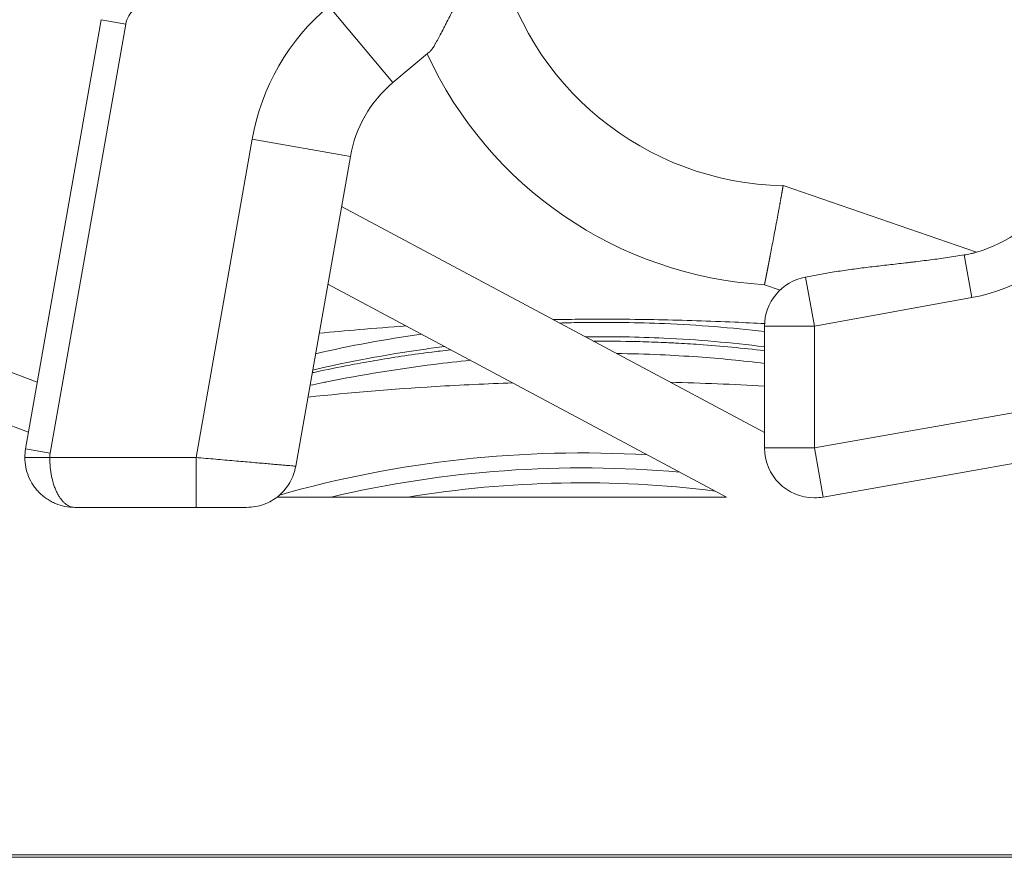
# Model space of a CAD drawing. Units: millimetres. Extents: x -488 to 29701, y 14 to 7088.
# Drawn here: x 15129 to 15524, y 2260 to 2598 of the extents above; entities that cross this region are included whole.
import ezdxf

# ---------------------------------------------------------------- set-up
doc = ezdxf.new("R2010")
doc.units = ezdxf.units.MM
doc.styles.get("Standard").update_dxf_attribs({"font": 'arial.ttf'})
doc.dimstyles.new('ISO-25', dxfattribs={"dimtxt": 2.5, "dimasz": 2.5, "dimexe": 1.25, "dimexo": 0.625, "dimtad": 1, "dimtxsty": 'Standard', "dimcen": 2.5, "dimadec": 0, "dimazin": 0, "dimtfac": 1, "dimtmove": 0, "dimatfit": 3, "dimfxl": 1, "dimarcsym": 0})

# ---------------------------------------------------------------- blocks, each defined once
blk = doc.blocks.new('*D4')
at = {"color": 0, "lineweight": -2, "transparency": 16777216}
for p, q in [((11049.88, 6432.39), (10928.63, 6432.39)), ((10929.88, 6272.39), (10929.88, 461.97)), ((11049.88, 301.97), (10928.63, 301.97))]:
    blk.add_line(p, q, dxfattribs=at)
at = {"color": 0, "transparency": 16777216}
for points in [[(10903.21, 6272.39), (10956.55, 6272.39), (10929.88, 6432.39)], [(10903.21, 461.97), (10956.55, 461.97), (10929.88, 301.97)]]:
    blk.add_solid(points, dxfattribs=at)
at = {"layer": 'Defpoints', "color": 0, "transparency": 16777216}
for p in [(15363.73, 6432.39), (10929.88, 301.97), (14839.82, 301.97)]:
    blk.add_point(p, dxfattribs=at)
at = {"color": 0, "transparency": 16777216, "insert": (10706.71, 3367.18), "char_height": 300, "attachment_point": 5, "rotation": 90}
blk.add_mtext('615', dxfattribs=at)
blk = doc.blocks.new('*D5')
at = {"color": 0, "lineweight": -2, "transparency": 16777216}
for p, q in [((11023.59, 6405.13), (11023.59, 6526.38)), ((18608.82, 6405.13), (18608.82, 6526.38)), ((11183.59, 6525.13), (18448.82, 6525.13))]:
    blk.add_line(p, q, dxfattribs=at)
at = {"color": 0, "transparency": 16777216}
for points in [[(11183.59, 6551.79), (11183.59, 6498.46), (11023.59, 6525.13)], [(18448.82, 6551.79), (18448.82, 6498.46), (18608.82, 6525.13)]]:
    blk.add_solid(points, dxfattribs=at)
at = {"layer": 'Defpoints', "color": 0, "transparency": 16777216}
for p in [(18608.82, 6525.13), (18608.82, 2022.61), (11023.59, 427.78)]:
    blk.add_point(p, dxfattribs=at)
at = {"color": 0, "transparency": 16777216, "insert": (14816.21, 6748.3), "char_height": 300, "attachment_point": 5}
blk.add_mtext('760', dxfattribs=at)

msp = doc.modelspace()

# ---------------------------------------------------------------- linework, layer by layer
at = {"color": 0, "linetype": 'Continuous', "lineweight": 0, "extrusion": (0, 1, -2.22045e-16)}
for p, q in [((15279.081, 2572.673), (15253.37, 2603.315)), ((15162.032, 2597.905), (15131.684, 2425.787)), ((15141.532, 2424.051), (15171.881, 2596.168)), ((15171.881, 2596.168), (15162.032, 2597.905)), ((15279.081, 2572.673), (15293.798, 2585.021)), ((15222.588, 2549.999), (15200.074, 2422.314)), ((15261.98, 2543.053), (15222.588, 2549.999)), ((15240.078, 2418.841), (15261.98, 2543.053)), ((15513.14, 2504.633), (15435.633, 2531.359)), ((15258.432, 2522.929), (15428.141, 2432.286)), ((15508.252, 2503.551), (15511.365, 2486.462)), ((15455.324, 2496.583), (15444.557, 2494.622)), ((15444.557, 2494.622), (15448.141, 2474.945)), ((15412.829, 2406.453), (15252.951, 2491.846)), ((15428.141, 2491.631), (15434.396, 2489.474)), ((15448.141, 2474.945), (15511.365, 2486.462)), ((15136.393, 2452.498), (15058.726, 2481.306)), ((15428.141, 2474.945), (15448.141, 2474.945)), ((15428.141, 2474.945), (15428.141, 2426.149)), ((15448.141, 2426.149), (15448.141, 2474.945)), ((15061.147, 2459.077), (15132.863, 2432.476)), ((15545.497, 2443.316), (15448.141, 2426.149)), ((15131.684, 2425.787), (15141.532, 2424.051)), ((15448.141, 2426.149), (15428.141, 2426.149)), ((15448.141, 2426.149), (15451.614, 2406.453)), ((15200.074, 2422.314), (15141.38, 2422.314)), ((15451.614, 2406.453), (15548.97, 2423.62)), ((15412.829, 2406.453), (15232.565, 2406.453)), ((15151.38, 2402.314), (15200.074, 2402.314)), ((15220.382, 2402.314), (15200.074, 2402.314)), ((14880.497, 2263.018), (15846.417, 2263.018)), ((15846.417, 2261.969), (14880.497, 2261.969))]:
    msp.add_line(p, q, dxfattribs=at)
at = {"color": 0, "linetype": 'Continuous', "lineweight": 0, "extrusion": (0, -2.22045e-16, -1)}
for centre, radius, start, end in [((-15437.783, 2650.987), 119.647, 271.02965, 347.67007), ((-15181.729, 2594.432), 10, 10, 50), ((-15311.221, 2534.371), 50, 10, 50), ((-15448.141, 2474.945), 20, 0, 79.67603), ((-15448.141, 2426.149), 20, 270, 0), ((-15151.38, 2422.314), 10, 0, 10), ((-15355.122, 1977.872), 434.274, 80.71239, 97.03183), ((-15448.141, 2426.149), 20, 260, 270)]:
    msp.add_arc(centre, radius, start, end, dxfattribs=at)
at = {"color": 0, "linetype": 'Continuous', "lineweight": 0}
for centre, radius, start, end in [((15311.221, 2534.371), 90, 130, 170), ((15437.783, 2650.987), 159.647, 204.73995, 266.5375), ((15498.82, 2555.329), 70, 280.32397, 10), ((15498.82, 2555.329), 52.679, 285.7726, 10), ((15151.38, 2422.314), 20, 170, 180), ((15355.122, 1977.872), 446.274, 86.66, 105.80634), ((15355.122, 1977.872), 440.274, 84.90936, 103.23445)]:
    msp.add_arc(centre, radius, start, end, dxfattribs=at)
for points, knots in [([(15293.798, 2585.021), (15294.054, 2585.236), (15294.329, 2585.543), (15294.914, 2586.314), (15295.225, 2586.779), (15295.721, 2587.584), (15295.892, 2587.87), (15296.155, 2588.325), (15296.245, 2588.481), (15296.426, 2588.801), (15296.517, 2588.965), (15296.981, 2589.803), (15297.367, 2590.526), (15298.17, 2592.059), (15298.587, 2592.87), (15299.24, 2594.143), (15299.462, 2594.577), (15299.803, 2595.241), (15299.917, 2595.465), (15300.149, 2595.916), (15300.265, 2596.142), (15300.852, 2597.283), (15301.335, 2598.218), (15302.334, 2600.12), (15302.849, 2601.088), (15303.916, 2603.051), (15304.468, 2604.046), (15305.613, 2606.056), (15306.207, 2607.071), (15306.98, 2608.349), (15307.137, 2608.606), (15307.452, 2609.119), (15307.612, 2609.375), (15308.093, 2610.144), (15308.419, 2610.655), (15309.414, 2612.183), (15310.098, 2613.195), (15311.519, 2615.198), (15312.254, 2616.189), (15313.787, 2618.145), (15314.584, 2619.108), (15316.251, 2620.999), (15317.122, 2621.927), (15318.267, 2623.057), (15318.498, 2623.281), (15318.965, 2623.725), (15319.201, 2623.945), (15319.915, 2624.597), (15320.401, 2625.022), (15320.895, 2625.437)], [0, 0, 0, 0, 0.0625, 0.0625, 0.125, 0.125, 0.15625, 0.15625, 0.171875, 0.171875, 0.1875, 0.1875, 0.25, 0.25, 0.3125, 0.3125, 0.34375, 0.34375, 0.359375, 0.359375, 0.375, 0.375, 0.4375, 0.4375, 0.5, 0.5, 0.5625, 0.5625, 0.625, 0.625, 0.640625, 0.640625, 0.65625, 0.65625, 0.6875, 0.6875, 0.75, 0.75, 0.8125, 0.8125, 0.875, 0.875, 0.9375, 0.9375, 0.953125, 0.953125, 0.96875, 0.96875, 1, 1, 1, 1]), ([(15428.141, 2491.631), (15428.141, 2491.631), (15428.141, 2491.632), (15428.141, 2491.633), (15428.142, 2491.635), (15428.142, 2491.639), (15428.143, 2491.643), (15428.144, 2491.648), (15428.146, 2491.654), (15428.147, 2491.662), (15428.149, 2491.67), (15428.15, 2491.679), (15428.152, 2491.689), (15428.155, 2491.7), (15428.157, 2491.712), (15428.16, 2491.725), (15428.162, 2491.739), (15428.165, 2491.753), (15428.168, 2491.769), (15428.172, 2491.786), (15428.175, 2491.803), (15428.179, 2491.822), (15428.183, 2491.842), (15428.187, 2491.862), (15428.191, 2491.884), (15428.195, 2491.906), (15428.2, 2491.929), (15428.205, 2491.954), (15428.21, 2491.979), (15428.215, 2492.005), (15428.221, 2492.032), (15428.226, 2492.06), (15428.232, 2492.089), (15428.238, 2492.119), (15428.244, 2492.15), (15428.25, 2492.182), (15428.257, 2492.215), (15428.263, 2492.248), (15428.27, 2492.283), (15428.277, 2492.318), (15428.285, 2492.355), (15428.292, 2492.392), (15428.3, 2492.431), (15428.307, 2492.47), (15428.315, 2492.51), (15428.324, 2492.551), (15428.332, 2492.594), (15428.34, 2492.637), (15428.349, 2492.681), (15428.358, 2492.725), (15428.367, 2492.771), (15428.376, 2492.818), (15428.386, 2492.866), (15428.395, 2492.914), (15428.405, 2492.964), (15428.415, 2493.014), (15428.425, 2493.065), (15428.436, 2493.117), (15428.446, 2493.171), (15428.457, 2493.225), (15428.468, 2493.28), (15428.479, 2493.335), (15428.49, 2493.392), (15428.502, 2493.45), (15428.513, 2493.508), (15428.525, 2493.568), (15428.537, 2493.628), (15428.549, 2493.69), (15428.561, 2493.752), (15428.574, 2493.815), (15428.586, 2493.879), (15428.599, 2493.944), (15428.612, 2494.01), (15428.626, 2494.076), (15428.639, 2494.144), (15428.652, 2494.212), (15428.666, 2494.281), (15428.68, 2494.352), (15428.694, 2494.423), (15428.708, 2494.495), (15428.723, 2494.567), (15428.737, 2494.641), (15428.752, 2494.716), (15428.767, 2494.791), (15428.782, 2494.867), (15428.797, 2494.945), (15428.812, 2495.023), (15428.828, 2495.102), (15428.844, 2495.181), (15428.86, 2495.262), (15428.876, 2495.344), (15428.892, 2495.426), (15428.908, 2495.509), (15428.925, 2495.593), (15428.942, 2495.678), (15428.959, 2495.764), (15428.976, 2495.85), (15428.993, 2495.938), (15429.01, 2496.026), (15429.028, 2496.115), (15429.045, 2496.205), (15429.063, 2496.296), (15429.081, 2496.388), (15429.099, 2496.48), (15429.118, 2496.573), (15429.136, 2496.667), (15429.155, 2496.762), (15429.174, 2496.858), (15429.193, 2496.955), (15429.212, 2497.052), (15429.231, 2497.15), (15429.251, 2497.249), (15429.27, 2497.349), (15429.29, 2497.45), (15429.31, 2497.551), (15429.33, 2497.653), (15429.35, 2497.756), (15429.37, 2497.86), (15429.391, 2497.965), (15429.412, 2498.07), (15429.432, 2498.176), (15429.453, 2498.283), (15429.474, 2498.391), (15429.496, 2498.5), (15429.517, 2498.609), (15429.538, 2498.719), (15429.56, 2498.83), (15429.582, 2498.941), (15429.604, 2499.054), (15429.626, 2499.167), (15429.648, 2499.281), (15429.671, 2499.396), (15429.693, 2499.511), (15429.716, 2499.627), (15429.739, 2499.744), (15429.762, 2499.862), (15429.785, 2499.98), (15429.808, 2500.099), (15429.831, 2500.219), (15429.855, 2500.34), (15429.878, 2500.461), (15429.902, 2500.583), (15429.926, 2500.706), (15429.95, 2500.83), (15429.974, 2500.954), (15429.999, 2501.079), (15430.023, 2501.205), (15430.048, 2501.331), (15430.072, 2501.458), (15430.097, 2501.586), (15430.122, 2501.715), (15430.147, 2501.844), (15430.172, 2501.974), (15430.198, 2502.104), (15430.223, 2502.236), (15430.249, 2502.368), (15430.274, 2502.5), (15430.3, 2502.634), (15430.326, 2502.768), (15430.352, 2502.902), (15430.378, 2503.038), (15430.405, 2503.174), (15430.598, 2504.176), (15430.978, 2506.144), (15431.574, 2509.268), (15432.208, 2512.613), (15432.758, 2515.549), (15433.207, 2517.967), (15433.547, 2519.809), (15433.893, 2521.69), (15434.148, 2523.088), (15434.31, 2523.98), (15434.378, 2524.356), (15434.447, 2524.733), (15434.515, 2525.111), (15434.584, 2525.492), (15434.653, 2525.873), (15434.722, 2526.257), (15434.791, 2526.641), (15434.861, 2527.028), (15434.93, 2527.415), (15435, 2527.804), (15435.07, 2528.194), (15435.14, 2528.586), (15435.21, 2528.978), (15435.28, 2529.372), (15435.351, 2529.768), (15435.421, 2530.164), (15435.492, 2530.561), (15435.562, 2530.96), (15435.609, 2531.226), (15435.633, 2531.359)], [0, 0, 0, 0, 0.0031125, 0.0062248, 0.009337, 0.012449, 0.0155608, 0.0186725, 0.021784, 0.0248954, 0.0280065, 0.0311176, 0.0342285, 0.0373392, 0.0404498, 0.0435602, 0.0466705, 0.0497806, 0.0528906, 0.0560005, 0.0591101, 0.0622197, 0.0653291, 0.0684384, 0.0715475, 0.0746565, 0.0777654, 0.0808741, 0.0839827, 0.0870912, 0.0901995, 0.0933077, 0.0964158, 0.0995238, 0.1026316, 0.1057393, 0.1088469, 0.1119544, 0.1150617, 0.1181689, 0.121276, 0.124383, 0.1274899, 0.1305967, 0.1337034, 0.1368099, 0.1399163, 0.1430227, 0.1461289, 0.149235, 0.1523411, 0.155447, 0.1585528, 0.1616585, 0.1647641, 0.1678696, 0.1709751, 0.1740804, 0.1771857, 0.1802908, 0.1833959, 0.1865008, 0.1896057, 0.1927105, 0.1958152, 0.1989198, 0.2020244, 0.2051288, 0.2082332, 0.2113375, 0.2144417, 0.2175459, 0.2206499, 0.2237539, 0.2268578, 0.2299617, 0.2330654, 0.2361691, 0.2392728, 0.2423763, 0.2454798, 0.2485833, 0.2516866, 0.2547899, 0.2578932, 0.2609964, 0.2640995, 0.2672025, 0.2703055, 0.2734085, 0.2765114, 0.2796142, 0.282717, 0.2858197, 0.2889224, 0.292025, 0.2951276, 0.2982301, 0.3013326, 0.304435, 0.3075374, 0.3106397, 0.313742, 0.3168442, 0.3199465, 0.3230486, 0.3261507, 0.3292528, 0.3323549, 0.3354569, 0.3385588, 0.3416608, 0.3447627, 0.3478645, 0.3509664, 0.3540682, 0.3571699, 0.3602717, 0.3633734, 0.3664751, 0.3695767, 0.3726783, 0.3757799, 0.3788815, 0.381983, 0.3850846, 0.388186, 0.3912875, 0.394389, 0.3974904, 0.4005918, 0.4036932, 0.4067945, 0.4098959, 0.4129972, 0.4160985, 0.4191998, 0.4223011, 0.4254023, 0.4285036, 0.4316048, 0.434706, 0.4378072, 0.4409084, 0.4440096, 0.4471107, 0.4502119, 0.453313, 0.4564142, 0.4595153, 0.4626164, 0.4657175, 0.4688186, 0.4719197, 0.4750208, 0.4781219, 0.4812229, 0.484324, 0.487425, 0.4905261, 0.4936271, 0.4967282, 0.4998292, 0.5618567, 0.6241317, 0.6866546, 0.749424, 0.7803911, 0.8115641, 0.8429424, 0.8745253, 0.8806492, 0.8867889, 0.8929444, 0.8991157, 0.9053028, 0.9115058, 0.9177244, 0.9239589, 0.9302092, 0.9364751, 0.9427569, 0.9490544, 0.9553676, 0.9616966, 0.9680412, 0.9744016, 0.9807777, 0.9871694, 0.9935769, 1, 1, 1, 1]), ([(15508.252, 2503.551), (15509.071, 2503.685), (15509.889, 2503.842), (15510.909, 2504.067), (15511.113, 2504.113), (15511.521, 2504.209), (15511.725, 2504.259), (15512.334, 2504.412), (15512.738, 2504.52), (15513.14, 2504.633)], [0, 0, 0, 0, 0.5, 0.5, 0.625, 0.625, 0.75, 0.75, 1, 1, 1, 1]), ([(15455.324, 2496.583), (15456.362, 2496.772), (15457.409, 2496.947), (15459.519, 2497.28), (15460.581, 2497.437), (15462.718, 2497.738), (15463.792, 2497.883), (15465.95, 2498.163), (15467.033, 2498.3), (15469.209, 2498.566), (15470.3, 2498.697), (15472.491, 2498.955), (15473.589, 2499.083), (15476.895, 2499.463), (15479.11, 2499.714), (15482.449, 2500.097), (15483.564, 2500.226), (15485.24, 2500.422), (15485.799, 2500.487), (15486.919, 2500.62), (15487.48, 2500.686), (15490.281, 2501.022), (15492.525, 2501.3), (15497.015, 2501.883), (15499.262, 2502.188), (15503.756, 2502.838), (15506.004, 2503.182), (15508.252, 2503.551)], [0, 0, 0, 0, 0.0625, 0.0625, 0.125, 0.125, 0.1875, 0.1875, 0.25, 0.25, 0.3125, 0.3125, 0.375, 0.375, 0.5, 0.5, 0.5625, 0.5625, 0.59375, 0.59375, 0.625, 0.625, 0.75, 0.75, 0.875, 0.875, 1, 1, 1, 1]), ([(15343.275, 2477.614), (15347.225, 2477.682), (15351.175, 2477.73), (15365.276, 2477.83), (15375.429, 2477.771), (15395.786, 2477.387), (15405.992, 2477.061), (15420.185, 2476.419), (15424.177, 2476.217), (15428.168, 2475.994)], [224.5997866, 224.5997866, 224.5997866, 224.5997866, 236.4508045, 236.4508045, 266.9036308, 266.9036308, 297.5326065, 297.5326065, 309.524909, 309.524909, 309.524909, 309.524909]), ([(15249.474, 2472.125), (15254.808, 2472.662), (15260.146, 2473.16), (15271.768, 2474.159), (15278.052, 2474.646), (15284.34, 2475.08)], [130.6136483, 130.6136483, 130.6136483, 130.6136483, 146.6969469, 146.6969469, 165.6057293, 165.6057293, 165.6057293, 165.6057293]), ([(15428.141, 2472.827), (15414.851, 2474.406), (15390.644, 2476.286), (15363.098, 2476.652), (15349.015, 2476.346), (15345.827, 2476.251)], [10.648572, 10.648572, 10.648572, 10.648572, 14.6665092, 17.9257334, 18.879891, 18.879891, 18.879891, 18.879891]), ([(15290.572, 2471.752), (15290.503, 2471.742), (15276.213, 2469.787), (15262.018, 2467.189), (15248.027, 2463.921)], [24.4232101, 24.4232101, 24.4232101, 24.4232101, 24.4441819, 28.754753, 28.754753, 28.754753, 28.754753]), ([(15356.205, 2470.708), (15366.723, 2470.857), (15390.757, 2470.467), (15414.728, 2468.401), (15428.141, 2466.711)], [-17.8549391, -17.8549391, -17.8549391, -17.8549391, -14.6665092, -10.571272, -10.571272, -10.571272, -10.571272]), ([(15428.141, 2465.147), (15419.444, 2466.186), (15410.713, 2467.013), (15401.951, 2467.629), (15398.803, 2467.851), (15395.652, 2468.045), (15392.496, 2468.212), (15390.542, 2468.316), (15388.587, 2468.41), (15386.63, 2468.493), (15383.396, 2468.63), (15380.159, 2468.739), (15376.92, 2468.818), (15371.107, 2468.961), (15365.286, 2469.009), (15359.467, 2468.965)], [9.5728912, 9.5728912, 9.5728912, 9.5728912, 12.1928979, 12.1928979, 12.1928979, 13.1341496, 13.1341496, 13.1341496, 13.7170102, 13.7170102, 13.7170102, 14.680377, 14.680377, 14.680377, 16.4092733, 16.4092733, 16.4092733, 16.4092733]), ([(15302.234, 2465.523), (15300.818, 2465.363), (15299.402, 2465.197), (15297.988, 2465.026), (15296.902, 2464.894), (15295.816, 2464.759), (15294.732, 2464.621), (15287.47, 2463.696), (15280.258, 2462.628), (15273.052, 2461.412), (15269.874, 2460.875), (15266.697, 2460.31), (15263.52, 2459.715), (15258.862, 2458.843), (15254.203, 2457.906), (15249.576, 2456.913), (15248.887, 2456.765), (15248.198, 2456.616), (15247.509, 2456.465), (15247.233, 2456.405), (15246.957, 2456.344), (15246.681, 2456.283)], [22.1088589, 22.1088589, 22.1088589, 22.1088589, 22.5345494, 22.5345494, 22.5345494, 22.8616836, 22.8616836, 22.8616836, 25.0519153, 25.0519153, 25.0519153, 26.0178216, 26.0178216, 26.0178216, 27.4340204, 27.4340204, 27.4340204, 27.6449848, 27.6449848, 27.6449848, 27.7295672, 27.7295672, 27.7295672, 27.7295672]), ([(15246.877, 2457.395), (15261.53, 2460.804), (15279.173, 2464.094), (15296.943, 2466.457), (15299.817, 2466.814)], [-28.9968843, -28.9968843, -28.9968843, -28.9968843, -24.4441819, -23.5669996, -23.5669996, -23.5669996, -23.5669996]), ([(15245.797, 2451.273), (15247.386, 2451.608), (15248.977, 2451.937), (15250.569, 2452.26), (15251.247, 2452.398), (15251.925, 2452.534), (15252.604, 2452.669), (15266.793, 2455.499), (15281.075, 2457.83), (15295.432, 2459.639), (15295.452, 2459.641), (15295.472, 2459.644), (15295.493, 2459.647), (15300.365, 2460.26), (15305.245, 2460.813), (15310.133, 2461.304)], [-27.9238153, -27.9238153, -27.9238153, -27.9238153, -27.4340204, -27.4340204, -27.4340204, -27.225335, -27.225335, -27.225335, -22.8616836, -22.8616836, -22.8616836, -22.8554978, -22.8554978, -22.8554978, -21.3747054, -21.3747054, -21.3747054, -21.3747054]), ([(15368.769, 2463.997), (15374.623, 2463.938), (15380.476, 2463.78), (15386.321, 2463.524), (15386.333, 2463.524), (15386.345, 2463.523), (15386.357, 2463.523), (15391.417, 2463.301), (15396.47, 2463.005), (15401.517, 2462.64), (15410.416, 2461.997), (15419.292, 2461.138), (15428.141, 2460.078)], [-15.4816219, -15.4816219, -15.4816219, -15.4816219, -13.7206462, -13.7206462, -13.7206462, -13.7170102, -13.7170102, -13.7170102, -12.1928979, -12.1928979, -12.1928979, -9.5054375, -9.5054375, -9.5054375, -9.5054375]), ([(15244.96, 2446.524), (15261.947, 2448.35), (15289.34, 2450.616), (15316.778, 2451.875), (15327.163, 2452.208)], [-63.6823681, -63.6823681, -63.6823681, -63.6823681, -58.5576358, -55.4387736, -55.4387736, -55.4387736, -55.4387736]), ([(15131.38, 2422.314), (15131.38, 2421.005), (15131.509, 2419.696), (15132.019, 2417.129), (15132.401, 2415.87), (15133.403, 2413.451), (15134.023, 2412.291), (15135.114, 2410.659), (15135.504, 2410.132), (15136.335, 2409.121), (15137.215, 2408.15), (15138.186, 2407.269), (15139.198, 2406.439), (15139.724, 2406.049), (15140.813, 2405.321), (15141.375, 2404.984), (15142.529, 2404.367), (15143.121, 2404.087), (15144.935, 2403.336), (15146.194, 2402.954), (15148.762, 2402.443), (15150.071, 2402.314), (15151.38, 2402.314)], [0, 0, 0, 0, 0.125, 0.125, 0.25, 0.25, 0.375, 0.375, 0.4375, 0.4375, 0.5, 0.5625, 0.5625, 0.625, 0.625, 0.6875, 0.6875, 0.75, 0.75, 0.875, 0.875, 1, 1, 1, 1]), ([(15141.38, 2422.314), (15140.725, 2422.314), (15140.071, 2422.314), (15138.787, 2422.314), (15138.158, 2422.314), (15136.948, 2422.314), (15136.368, 2422.314), (15135.28, 2422.314), (15134.771, 2422.314), (15133.846, 2422.314), (15133.429, 2422.314), (15132.701, 2422.314), (15132.391, 2422.314), (15131.89, 2422.314), (15131.699, 2422.314), (15131.444, 2422.314), (15131.38, 2422.314), (15131.38, 2422.314)], [0, 0, 0, 0, 0.125, 0.125, 0.25, 0.25, 0.375, 0.375, 0.5, 0.5, 0.625, 0.625, 0.75, 0.75, 0.875, 0.875, 1, 1, 1, 1]), ([(15151.38, 2402.314), (15150.725, 2402.314), (15150.071, 2402.443), (15148.787, 2402.954), (15148.158, 2403.336), (15147.25, 2404.087), (15146.954, 2404.367), (15146.377, 2404.984), (15146.096, 2405.321), (15145.552, 2406.049), (15145.289, 2406.439), (15144.783, 2407.269), (15144.297, 2408.15), (15143.857, 2409.121), (15143.442, 2410.132), (15143.247, 2410.659), (15142.701, 2412.291), (15142.391, 2413.451), (15141.89, 2415.87), (15141.7, 2417.129), (15141.444, 2419.696), (15141.38, 2421.005), (15141.38, 2422.314)], [0, 0, 0, 0, 0.125, 0.125, 0.25, 0.25, 0.3125, 0.3125, 0.375, 0.375, 0.4375, 0.4375, 0.5, 0.5625, 0.5625, 0.625, 0.625, 0.75, 0.75, 0.875, 0.875, 1, 1, 1, 1]), ([(15240.078, 2418.841), (15240.078, 2418.841), (15239.82, 2418.864), (15238.799, 2418.953), (15238.035, 2419.019), (15236.533, 2419.149), (15235.972, 2419.198), (15234.738, 2419.305), (15234.064, 2419.364), (15232.609, 2419.49), (15231.829, 2419.558), (15230.167, 2419.702), (15228.407, 2419.855), (15226.465, 2420.023), (15224.441, 2420.199), (15223.388, 2420.29), (15221.211, 2420.479), (15220.087, 2420.577), (15217.777, 2420.777), (15216.593, 2420.88), (15212.964, 2421.195), (15210.446, 2421.414), (15205.31, 2421.86), (15202.692, 2422.087), (15200.074, 2422.314)], [0, 0, 0, 0, 0.125, 0.125, 0.25, 0.25, 0.3125, 0.3125, 0.375, 0.375, 0.4375, 0.4375, 0.5, 0.5625, 0.5625, 0.625, 0.625, 0.6875, 0.6875, 0.75, 0.75, 0.875, 0.875, 1, 1, 1, 1]), ([(15200.074, 2402.314), (15200.074, 2402.314), (15200.074, 2402.443), (15200.074, 2402.954), (15200.074, 2403.336), (15200.074, 2404.338), (15200.074, 2404.958), (15200.074, 2406.412), (15200.074, 2407.247), (15200.074, 2409.098), (15200.074, 2410.115), (15200.074, 2412.291), (15200.074, 2413.451), (15200.074, 2415.87), (15200.074, 2417.129), (15200.074, 2419.696), (15200.074, 2421.005), (15200.074, 2422.314)], [0, 0, 0, 0, 0.125, 0.125, 0.25, 0.25, 0.375, 0.375, 0.5, 0.5, 0.625, 0.625, 0.75, 0.75, 0.875, 0.875, 1, 1, 1, 1]), ([(15220.382, 2402.314), (15221.546, 2402.314), (15222.709, 2402.416), (15225.001, 2402.82), (15226.129, 2403.123), (15228.316, 2403.918), (15229.375, 2404.412), (15231.39, 2405.576), (15232.347, 2406.246), (15233.684, 2407.368), (15234.113, 2407.761), (15234.936, 2408.584), (15235.329, 2409.013), (15236.451, 2410.35), (15237.121, 2411.307), (15238.285, 2413.322), (15238.778, 2414.381), (15239.574, 2416.567), (15239.876, 2417.696), (15240.078, 2418.841)], [0, 0, 0, 0, 0.125, 0.125, 0.25, 0.25, 0.375, 0.375, 0.5, 0.5, 0.5625, 0.5625, 0.625, 0.625, 0.75, 0.75, 0.875, 0.875, 1, 1, 1, 1])]:
    msp.add_open_spline(points, degree=3, knots=knots, dxfattribs=at)
msp.add_open_spline([(15390.343, 2452.474), (15402.948, 2452.178), (15415.55, 2451.673), (15428.141, 2450.954)], degree=3, dxfattribs=at)

# ---------------------------------------------------------------- dimensions: what is measured, and where the dimension line sits
dim = msp.add_linear_dim(base=(18608.823, 6525.127), p1=(11023.592, 427.785), p2=(18608.823, 2022.608), text='760', dimstyle='ISO-25', override={"dimtxt": 300, "dimasz": 160, "dimgap": 70, "dimfxl": 120, "dimfxlon": 1})
dim.commit()
dim.dimension.update_dxf_attribs({"geometry": '*D5', "text_midpoint": (14816.208, 6748.298)})
dim = msp.add_linear_dim(base=(10929.88, 301.968), p1=(15363.732, 6432.39), p2=(14839.823, 301.968), angle=90, text='615', dimstyle='ISO-25', override={"dimtxt": 300, "dimasz": 160, "dimgap": 70, "dimfxl": 120, "dimfxlon": 1})
dim.commit()
dim.dimension.update_dxf_attribs({"geometry": '*D4', "text_midpoint": (10706.708, 3367.179)})

doc.saveas('drawing.dxf')
